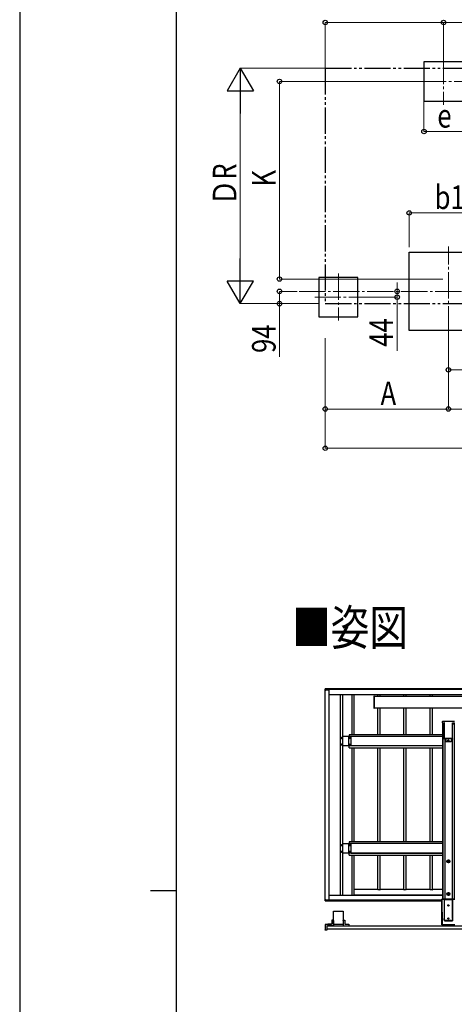
# Model space of a CAD drawing. Units: millimetres. Extents: x 0 to 33640, y -10 to 23760.
# Drawn here: x 0 to 3324, y 11508 to 19039 of the extents above; entities that cross this region are included whole.
import ezdxf

# ---------------------------------------------------------------- set-up
doc = ezdxf.new("R2010")
doc.units = ezdxf.units.MM
doc.linetypes.add('YCENTER_1', pattern=[13, 10, -1, 1, -1])
doc.linetypes.add('YDIVIDE_1', pattern=[15, 10, -1, 1, -1, 1, -1])
for name, color, linetype, lineweight in [('USER1', 3, 'Continuous', 13), ('YKK_12', 2, 'Continuous', 13), ('YKK_A1', 4, 'Continuous', 30), ('YKK_D', 6, 'Continuous', 13), ('YKK_ZWAK', 7, 'Continuous', 30)]:
    doc.layers.add(name, color=color, linetype=linetype, lineweight=lineweight)
doc.styles.add('text-b', font='extslim2.shx', dxfattribs={"width": 0.8, "bigfont": 'extfont2.shx'})

msp = doc.modelspace()

# ---------------------------------------------------------------- linework, layer by layer
at = {"layer": 'YKK_12', "linetype": 'YCENTER_1', "ltscale": 20}
for p, q in [((3242.1, 18747), (3242.1, 18387)), ((3062.1, 18567), (3422.1, 18567)), ((3279.1, 16647.5), (3279.1, 17305.2)), ((2437.1, 17097), (2437.1, 16737)), ((2138.3, 16961), (13409.6, 16961)), ((2257.1, 16917), (2617.1, 16917))]:
    msp.add_line(p, q, dxfattribs=at)
at = {"layer": 'YKK_A1'}
for p, q in [((3392.1, 18717), (3092.1, 18717)), ((3092.1, 18717), (3092.1, 18417)), ((3092.1, 18417), (3392.1, 18417)), ((2979.1, 17261), (3579.1, 17261)), ((2979.1, 16661), (2979.1, 17261)), ((2587.1, 17067), (2287.1, 17067)), ((2287.1, 17067), (2287.1, 16767)), ((2587.1, 16767), (2587.1, 17067)), ((2287.1, 16767), (2587.1, 16767)), ((3579.1, 16661), (2979.1, 16661)), ((2335.6, 13919), (2335.6, 13921.1)), ((2335.6, 13911.9), (2335.6, 13919)), ((2343.6, 13922.1), (2336, 13921.6)), ((2343.6, 13922.1), (2336, 13921.6)), ((2336, 13921.6), (2336, 13921.6)), ((2336, 13911.9), (2341.8, 13911.9)), ((2337.1, 12307), (2337.1, 13911.9)), ((2341.8, 13911.9), (2341.8, 13913.1)), ((2342.1, 13913.2), (2342.1, 13913.1)), ((2342.1, 13913.1), (2342.1, 13911.9)), ((2366.6, 13912.9), (2342.1, 13912.9)), ((2342.4, 13913.7), (2343.6, 13913.7)), ((2342.4, 13913.4), (2343.6, 13913.4)), ((2342.4, 13913), (2367.1, 13913)), ((2342.6, 13913.4), (2342.6, 13913.2)), ((2342.6, 13913.2), (2342.6, 13913)), ((2343.6, 13922.1), (2343.6, 13919.9)), ((7736.1, 13920.5), (2343.6, 13920.5)), ((7736.1, 13920.5), (2343.6, 13920.5)), ((2343.6, 13919.9), (2343.6, 13919.4)), ((2343.6, 13919.4), (2343.6, 13913.7)), ((7736.1, 13915.5), (2343.6, 13915.5)), ((2343.6, 13913.7), (2343.6, 13913.4)), ((2367.1, 13913), (2367.1, 13913)), ((2367.1, 12306), (2367.1, 13913)), ((2367.1, 13878.6), (7717.1, 13878.6)), ((2452.1, 13878.6), (2452.1, 12340.6)), ((2468.1, 13878.6), (2468.1, 12340.6)), ((2539.1, 13878.6), (2539.1, 13570.1)), ((2556.1, 13878.6), (2556.1, 13570.1)), ((2707.6, 13863), (2707.6, 13774.2)), ((2710.1, 13864.1), (2708.5, 13864)), ((2710.1, 13863.1), (2710.1, 13864.1)), ((3760.1, 13863.6), (2710.1, 13863.6)), ((2710.1, 13863.6), (2710.1, 13773.6)), ((2710.1, 13774.1), (2710.1, 13863.1)), ((2739.1, 13863.6), (2739.1, 13878.6)), ((2756.1, 13863.6), (2756.1, 13878.6)), ((2939.1, 13863.6), (2939.1, 13878.6)), ((2956.1, 13863.6), (2956.1, 13878.6)), ((3139.1, 13863.6), (3139.1, 13878.6)), ((3156.1, 13863.6), (3156.1, 13878.6)), ((2708.5, 13773.2), (2710.1, 13773.1)), ((2710.1, 13773.1), (2710.1, 13774.1)), ((3760.1, 13773.6), (2710.1, 13773.6)), ((2739.1, 13570.1), (2739.1, 13773.6)), ((2756.1, 13570.1), (2756.1, 13773.6)), ((2939.1, 13570.1), (2939.1, 13773.6)), ((2956.1, 13570.1), (2956.1, 13773.6)), ((3139.1, 13570.1), (3139.1, 13773.6)), ((3156.1, 13570.1), (3156.1, 13773.6)), ((3231.7, 13668.5), (3231.2, 13660.9)), ((3231.2, 13660.9), (3231.7, 13660.9)), ((3231.7, 13660.9), (3246.7, 13660.9)), ((3247.2, 13670.4), (3233.7, 13670.4)), ((3234.1, 13660.5), (3234.1, 12313.4)), ((3235.3, 13660.5), (3235.3, 12313.4)), ((3237.6, 13660.9), (3237.6, 13656.9)), ((3246.6, 13660.9), (3246.6, 13656.9)), ((3246.7, 13660.9), (3247.7, 13660.9)), ((3248.7, 13670.4), (3247.2, 13670.4)), ((3247.8, 13660.9), (3247.7, 13660.9)), ((3247.8, 13537.5), (3247.8, 13660.7)), ((3249.1, 13670.4), (3248.7, 13670.4)), ((3309, 13670.4), (3249.1, 13670.4)), ((3309.4, 13670.4), (3309, 13670.4)), ((3310.9, 13670.4), (3309.4, 13670.4)), ((3310.3, 13660.9), (3310.4, 13660.9)), ((3310.3, 13537.5), (3310.3, 13660.7)), ((3310.4, 13660.9), (3311.4, 13660.9)), ((3324.5, 13670.4), (3310.9, 13670.4)), ((3311.4, 13660.9), (3326.5, 13660.9)), ((3311.6, 13660.9), (3311.6, 13656.9)), ((3320.6, 13660.9), (3320.6, 13656.9)), ((3322.9, 13660.9), (3322.9, 12313.4)), ((3324.1, 13660.9), (3324.1, 12313.4)), ((2534.1, 13555.6), (2468.1, 13555.6)), ((2516.6, 13484.6), (2516.6, 13555.6)), ((3234.1, 13570.1), (2519.1, 13570.1)), ((2519.1, 13570.1), (2519.1, 13555.6)), ((3234.1, 13557.1), (2519.1, 13557.1)), ((2534.1, 13484.6), (2534.1, 13555.6)), ((2459.6, 13545.6), (2458.7, 13545.6)), ((2458.7, 13545.6), (2458.7, 13544.6)), ((2458.7, 13544.6), (2459.6, 13544.6)), ((2459.6, 13495.6), (2458.7, 13495.6)), ((2458.7, 13495.6), (2458.7, 13494.6)), ((2458.7, 13494.6), (2459.6, 13494.6)), ((2461.6, 13547.5), (2460.6, 13547.5)), ((2460.6, 13547.5), (2460.6, 13546.5)), ((2460.6, 13543.6), (2460.6, 13542.7)), ((2460.6, 13542.7), (2461.6, 13542.7)), ((2461.6, 13497.5), (2460.6, 13497.5)), ((2460.6, 13497.5), (2460.6, 13496.5)), ((2460.6, 13493.6), (2460.6, 13492.7)), ((2460.6, 13492.7), (2461.6, 13492.7)), ((2461.6, 13546.5), (2461.6, 13547.5)), ((2461.6, 13542.7), (2461.6, 13543.6)), ((2461.6, 13496.5), (2461.6, 13497.5)), ((2461.6, 13492.7), (2461.6, 13493.6)), ((2463.5, 13545.6), (2462.5, 13545.6)), ((2462.5, 13544.6), (2463.5, 13544.6)), ((2463.5, 13495.6), (2462.5, 13495.6)), ((2462.5, 13494.6), (2463.5, 13494.6)), ((2463.5, 13544.6), (2463.5, 13545.6)), ((2463.5, 13494.6), (2463.5, 13495.6)), ((2534.1, 13484.6), (2468.1, 13484.6)), ((2519.1, 13470.1), (2519.1, 13484.6)), ((2525.6, 13545.6), (2524.7, 13545.6)), ((2524.7, 13545.6), (2524.7, 13544.6)), ((2524.7, 13544.6), (2525.6, 13544.6)), ((2525.6, 13495.6), (2524.7, 13495.6)), ((2524.7, 13495.6), (2524.7, 13494.6)), ((2524.7, 13494.6), (2525.6, 13494.6)), ((2527.6, 13547.5), (2526.6, 13547.5)), ((2526.6, 13547.5), (2526.6, 13546.5)), ((2526.6, 13543.6), (2526.6, 13542.7)), ((2526.6, 13542.7), (2527.6, 13542.7)), ((2527.6, 13497.5), (2526.6, 13497.5)), ((2526.6, 13497.5), (2526.6, 13496.5)), ((2526.6, 13493.6), (2526.6, 13492.7)), ((2526.6, 13492.7), (2527.6, 13492.7)), ((2527.6, 13546.5), (2527.6, 13547.5)), ((2527.6, 13542.7), (2527.6, 13543.6)), ((2527.6, 13496.5), (2527.6, 13497.5)), ((2527.6, 13492.7), (2527.6, 13493.6)), ((2529.5, 13545.6), (2528.5, 13545.6)), ((2528.5, 13544.6), (2529.5, 13544.6)), ((2529.5, 13495.6), (2528.5, 13495.6)), ((2528.5, 13494.6), (2529.5, 13494.6)), ((2529.5, 13544.6), (2529.5, 13545.6)), ((2529.5, 13494.6), (2529.5, 13495.6)), ((3234.1, 13485.3), (2534.1, 13485.3)), ((3248.2, 13537.4), (3247.8, 13537.4)), ((3248.2, 13537.4), (3248.7, 13537.4)), ((3248.7, 13537.4), (3250.7, 13537.4)), ((3251, 13542.7), (3250.7, 13537.4)), ((3251, 13542.7), (3307.1, 13542.7)), ((3251.6, 13542.7), (3251.6, 12311.7)), ((3258.6, 13542.7), (3258.6, 13516.9)), ((3299.6, 13516.9), (3258.6, 13516.9)), ((3276.7, 13527.4), (3276.7, 13528.4)), ((3276.7, 13528.4), (3277.6, 13528.4)), ((3277.6, 13527.4), (3276.7, 13527.4)), ((3278.6, 13529.3), (3278.6, 13530.3)), ((3278.6, 13530.3), (3279.6, 13530.3)), ((3278.6, 13525.5), (3278.6, 13526.4)), ((3279.6, 13525.5), (3278.6, 13525.5)), ((3279.6, 13530.3), (3279.6, 13529.3)), ((3279.6, 13526.4), (3279.6, 13525.5)), ((3280.5, 13528.4), (3281.5, 13528.4)), ((3281.5, 13527.4), (3280.5, 13527.4)), ((3281.5, 13528.4), (3281.5, 13527.4)), ((3299.6, 13542.7), (3299.6, 13516.9)), ((3306.6, 13542.7), (3306.6, 12311.7)), ((3307.1, 13542.7), (3307.4, 13537.4)), ((3307.4, 13537.4), (3309.5, 13537.4)), ((3309.5, 13537.4), (3310, 13537.4)), ((3310, 13537.4), (3310.3, 13537.4)), ((2519.1, 13470.2), (3234.1, 13470.2)), ((2539.1, 13470.2), (2539.1, 12750)), ((2556.1, 13470.2), (2556.1, 12750)), ((2739.1, 12750), (2739.1, 13470.2)), ((2756.1, 12750), (2756.1, 13470.2)), ((2939.1, 12750), (2939.1, 13470.2)), ((2956.1, 12750), (2956.1, 13470.2)), ((3139.1, 12750), (3139.1, 13470.2)), ((3156.1, 12750), (3156.1, 13470.2)), ((2461.6, 12727.4), (2460.6, 12727.4)), ((2460.6, 12727.4), (2460.6, 12726.4)), ((2461.6, 12726.4), (2461.6, 12727.4)), ((2534.1, 12735.5), (2468.1, 12735.5)), ((2516.6, 12664.5), (2516.6, 12735.5)), ((3234.1, 12750), (2519.1, 12750)), ((2519.1, 12750), (2519.1, 12735.5)), ((3234.1, 12737), (2519.1, 12737)), ((2527.6, 12727.4), (2526.6, 12727.4)), ((2526.6, 12727.4), (2526.6, 12726.4)), ((2527.6, 12726.4), (2527.6, 12727.4)), ((2534.1, 12664.5), (2534.1, 12735.5)), ((2459.6, 12725.5), (2458.7, 12725.5)), ((2458.7, 12725.5), (2458.7, 12724.5)), ((2458.7, 12724.5), (2459.6, 12724.5)), ((2459.6, 12675.5), (2458.7, 12675.5)), ((2458.7, 12675.5), (2458.7, 12674.5)), ((2458.7, 12674.5), (2459.6, 12674.5)), ((2460.6, 12723.6), (2460.6, 12722.6)), ((2460.6, 12722.6), (2461.6, 12722.6)), ((2461.6, 12677.4), (2460.6, 12677.4)), ((2460.6, 12677.4), (2460.6, 12676.4)), ((2460.6, 12673.6), (2460.6, 12672.6)), ((2460.6, 12672.6), (2461.6, 12672.6)), ((2461.6, 12722.6), (2461.6, 12723.6)), ((2461.6, 12676.4), (2461.6, 12677.4)), ((2461.6, 12672.6), (2461.6, 12673.6)), ((2463.5, 12725.5), (2462.5, 12725.5)), ((2462.5, 12724.5), (2463.5, 12724.5)), ((2463.5, 12675.5), (2462.5, 12675.5)), ((2462.5, 12674.5), (2463.5, 12674.5)), ((2463.5, 12724.5), (2463.5, 12725.5)), ((2463.5, 12674.5), (2463.5, 12675.5)), ((2534.1, 12664.5), (2468.1, 12664.5)), ((2519.1, 12650), (2519.1, 12664.5)), ((2525.6, 12725.5), (2524.7, 12725.5)), ((2524.7, 12725.5), (2524.7, 12724.5)), ((2524.7, 12724.5), (2525.6, 12724.5)), ((2525.6, 12675.5), (2524.7, 12675.5)), ((2524.7, 12675.5), (2524.7, 12674.5)), ((2524.7, 12674.5), (2525.6, 12674.5)), ((2526.6, 12723.6), (2526.6, 12722.6)), ((2526.6, 12722.6), (2527.6, 12722.6)), ((2527.6, 12677.4), (2526.6, 12677.4)), ((2526.6, 12677.4), (2526.6, 12676.4)), ((2526.6, 12673.6), (2526.6, 12672.6)), ((2526.6, 12672.6), (2527.6, 12672.6)), ((2527.6, 12722.6), (2527.6, 12723.6)), ((2527.6, 12676.4), (2527.6, 12677.4)), ((2527.6, 12672.6), (2527.6, 12673.6)), ((2529.5, 12725.5), (2528.5, 12725.5)), ((2528.5, 12724.5), (2529.5, 12724.5)), ((2529.5, 12675.5), (2528.5, 12675.5)), ((2528.5, 12674.5), (2529.5, 12674.5)), ((2529.5, 12724.5), (2529.5, 12725.5)), ((2529.5, 12674.5), (2529.5, 12675.5)), ((2534.1, 12665.3), (3234.1, 12665.3)), ((3234.1, 12665.3), (2534.1, 12665.3)), ((2519.1, 12650.1), (3234.1, 12650.1)), ((2539.1, 12650.1), (2539.1, 12340.6)), ((2556.1, 12650.1), (2556.1, 12340.6)), ((2739.1, 12385.2), (2739.1, 12650.1)), ((2756.1, 12383.6), (2756.1, 12650.1)), ((2939.1, 12383.6), (2939.1, 12650.1)), ((2956.1, 12383.6), (2956.1, 12650.1)), ((3139.1, 12383.6), (3139.1, 12650.1)), ((3156.1, 12383.6), (3156.1, 12650.1)), ((2738.8, 12385.2), (2556.1, 12385.2)), ((2755.1, 12383.5), (2740.1, 12383.5)), ((2938.8, 12385.2), (2756.1, 12385.2)), ((2955.1, 12383.5), (2940.1, 12383.5)), ((3138.8, 12385.2), (2956.1, 12385.2)), ((3155.1, 12383.5), (3140.1, 12383.5)), ((3234.1, 12385.2), (3156.1, 12385.2)), ((2335.6, 12309.1), (2335.6, 12306.9)), ((2336, 12299.4), (2335.6, 12306.9)), ((2337.1, 12309.2), (2336.1, 12309.2)), ((2336.1, 12306.9), (2341.8, 12306.9)), ((2336.5, 12299), (2343.6, 12299)), ((2336.6, 12309.1), (2337.1, 12309.1)), ((2336.6, 12307), (2336.6, 12309.1)), ((2336.6, 12307.6), (2337.1, 12307.6)), ((2342.1, 12307), (2336.6, 12307)), ((2341.8, 12305.7), (2341.8, 12306.9)), ((2342.1, 12307), (2342.1, 12306.9)), ((2342.1, 12306.9), (2342.1, 12305.7)), ((2366.6, 12306), (2342.1, 12306)), ((2342.4, 12305.5), (2343.6, 12305.5)), ((2342.4, 12305.5), (2342.4, 12305.4)), ((2342.4, 12305.1), (2342.4, 12305.4)), ((2342.4, 12305.4), (2343.6, 12305.4)), ((2343.6, 12305.1), (2342.4, 12305.1)), ((2342.6, 12305.8), (2342.6, 12306)), ((2342.6, 12305.5), (2342.6, 12305.8)), ((3229.2, 12305.8), (2342.6, 12305.8)), ((2342.6, 12305.5), (2342.6, 12305.5)), ((2342.6, 12305.5), (2342.6, 12305.5)), ((3229.2, 12305.5), (2342.6, 12305.5)), ((3229.2, 12305.5), (2342.6, 12305.5)), ((2343.6, 12305.5), (2343.6, 12305.4)), ((2343.6, 12305.4), (2343.6, 12305.1)), ((3229.2, 12305.2), (2343.6, 12305.2)), ((2343.6, 12299.4), (2343.6, 12305.1)), ((3229.2, 12301), (2343.6, 12301)), ((2343.6, 12300.5), (3229.2, 12300.5)), ((2343.6, 12299.4), (2343.6, 12299)), ((3234.1, 12340.6), (2367.1, 12340.6)), ((3233.1, 12340.6), (2367.1, 12340.6)), ((3233.1, 12340.5), (2367.1, 12340.5)), ((3233.1, 12340), (2367.1, 12340)), ((3234.1, 12341.8), (2556.1, 12341.8)), ((3234.1, 12341.7), (2556.1, 12341.7)), ((3229.8, 12115), (3229.2, 12313.4)), ((3229.2, 12313.4), (3250.5, 12313.4)), ((3229.2, 12313.4), (3229.6, 12312.5)), ((3229.8, 12115), (3229.2, 12313.4)), ((3229.2, 12313.4), (3250.5, 12313.4)), ((3230.6, 12311.5), (3229.6, 12312.5)), ((3229.6, 12312.5), (3230.3, 12115)), ((3248, 12312.5), (3229.6, 12312.5)), ((3231.3, 12116), (3230.6, 12311.5)), ((3230.6, 12311.5), (3247, 12311.5)), ((3247, 12311.4), (3247.5, 12164.9)), ((3247, 12311.4), (3247.5, 12310.6)), ((3247.5, 12310.6), (3247.5, 12164.9)), ((3248.5, 12311.6), (3248, 12312.5)), ((3248.5, 12311.6), (3248.5, 12310.5)), ((3309.7, 12311.6), (3248.5, 12311.6)), ((3248.5, 12310.5), (3309.7, 12310.5)), ((3248.5, 12148.3), (3248.5, 12310.5)), ((3250.5, 12313.4), (3250.7, 12311.7)), ((3250.7, 12311.7), (3307.6, 12311.7)), ((3307.6, 12311.7), (3307.8, 12313.4)), ((3307.8, 12313.4), (3329, 12313.4)), ((3307.8, 12313.4), (3329, 12313.4)), ((3310.2, 12312.5), (3309.7, 12311.6)), ((3309.7, 12311.6), (3309.7, 12310.5)), ((3309.7, 12310.5), (3309.7, 12148.3)), ((3328.5, 12312.5), (3310.2, 12312.5)), ((3311.1, 12311.4), (3310.7, 12164.9)), ((3310.7, 12310.6), (3311.1, 12311.4)), ((3310.7, 12164.9), (3310.7, 12310.6)), ((3311.1, 12311.5), (3327.5, 12311.5)), ((2399.1, 12220.9), (2475.1, 12220.9)), ((2399.1, 12119.9), (2399.1, 12220.9)), ((2475.1, 12220.9), (2475.1, 12119.9)), ((3276.7, 12264.2), (3276.7, 12265.1)), ((3276.7, 12265.1), (3277.6, 12265.1)), ((3277.6, 12264.2), (3276.7, 12264.2)), ((3278.6, 12266.1), (3278.6, 12267)), ((3278.6, 12267), (3279.6, 12267)), ((3278.6, 12262.2), (3278.6, 12263.2)), ((3279.6, 12262.2), (3278.6, 12262.2)), ((3279.6, 12267), (3279.6, 12266.1)), ((3279.6, 12263.2), (3279.6, 12262.2)), ((3280.5, 12265.1), (3281.5, 12265.1)), ((3281.5, 12264.2), (3280.5, 12264.2)), ((3281.5, 12265.1), (3281.5, 12264.2)), ((2387.3, 12149.8), (2387.3, 12121.7)), ((2398.6, 12150.7), (2388.3, 12150.7)), ((2399.6, 12149.2), (2399.6, 12149.7)), ((2399.6, 12149.2), (2399.6, 12109.4)), ((2474.6, 12149.2), (2474.6, 12149.7)), ((2474.6, 12149.2), (2474.6, 12109.4)), ((2475.6, 12150.7), (2485.9, 12150.7)), ((2486.9, 12149.8), (2486.9, 12121.7)), ((3248.1, 12148.3), (3248.4, 12146.3)), ((3248.4, 12146.3), (3248.5, 12145.7)), ((3309.7, 12148.3), (3248.5, 12148.3)), ((3248.5, 12145.7), (3309.7, 12145.7)), ((3248.5, 12145.7), (3248.5, 12145.7)), ((3276.7, 12164.2), (3276.7, 12165.1)), ((3276.7, 12165.1), (3277.6, 12165.1)), ((3277.6, 12164.2), (3276.7, 12164.2)), ((3278.6, 12166.1), (3278.6, 12167)), ((3278.6, 12167), (3279.6, 12167)), ((3278.6, 12162.2), (3278.6, 12163.2)), ((3279.6, 12162.2), (3278.6, 12162.2)), ((3279.6, 12167), (3279.6, 12166.1)), ((3279.6, 12163.2), (3279.6, 12162.2)), ((3280.5, 12165.1), (3281.5, 12165.1)), ((3281.5, 12164.2), (3280.5, 12164.2)), ((3281.5, 12165.1), (3281.5, 12164.2)), ((2337.1, 12117.4), (2337.1, 12077.9)), ((2337.1, 12077.6), (2337.1, 12077.9)), ((2337.1, 12077.1), (2337.1, 12077.6)), ((2377.6, 12118.4), (2338.1, 12118.4)), ((2348.4, 12076.1), (2338.1, 12076.1)), ((2347.6, 12108.4), (7736.6, 12108.4)), ((7736.6, 12083.4), (2347.6, 12083.4)), ((2349.4, 12105.1), (2349.4, 12077.1)), ((2378.4, 12106.1), (2350.4, 12106.1)), ((2357.3, 12119.8), (2357.3, 12109.4)), ((2386.3, 12120.7), (2358.3, 12120.7)), ((2358.3, 12108.4), (2358.8, 12108.4)), ((2358.8, 12108.4), (2359.1, 12108.4)), ((2398.6, 12108.4), (2359.1, 12108.4)), ((2377.9, 12118.4), (2377.6, 12118.4)), ((2377.9, 12118.4), (2378.4, 12118.4)), ((2379.4, 12117.4), (2379.4, 12107.1)), ((2475.1, 12119.9), (2399.1, 12119.9)), ((2475.6, 12108.4), (2515.1, 12108.4)), ((2487.9, 12120.7), (2515.9, 12120.7)), ((2515.4, 12108.4), (2515.1, 12108.4)), ((2515.9, 12108.4), (2515.4, 12108.4)), ((2516.9, 12119.8), (2516.9, 12109.4)), ((3229.8, 12115), (3230.3, 12115)), ((3328.3, 12115), (3229.8, 12115)), ((3231.3, 12116), (3230.3, 12115)), ((3230.3, 12115), (3327.9, 12115)), ((3326.9, 12116), (3231.3, 12116))]:
    msp.add_line(p, q, dxfattribs=at)
at = {"layer": 'YKK_A1', "linetype": 'YDIVIDE_1', "ltscale": 20}
for p, q in [((2337.1, 18667), (2337.1, 16867)), ((2337.1, 18667), (13150.1, 18667)), ((2337.1, 16867), (13150.1, 16867))]:
    msp.add_line(p, q, dxfattribs=at)
at = {"layer": 'YKK_A1'}
for centre, radius in [((3242.1, 13656.4), 5), ((3316.1, 13656.4), 5), ((2461.1, 13545.1), 5.3), ((2461.1, 13495.1), 5.3), ((2527.1, 13545.1), 5.3), ((2527.1, 13495.1), 5.3), ((3279.1, 13527.9), 5.3), ((2461.1, 12725), 5.3), ((2527.1, 12725), 5.3), ((2461.1, 12675), 5.3), ((2527.1, 12675), 5.3), ((3279.1, 12601.8), 12), ((3279.1, 12601.8), 10.9), ((3279.1, 12601.8), 7.48), ((3279.1, 12601.8), 0.5), ((3279.1, 12352.4), 12), ((3279.1, 12352.4), 10.9), ((3279.1, 12352.4), 7.48), ((3279.1, 12352.4), 0.5), ((3279.1, 12264.6), 5.3), ((3279.1, 12164.6), 5.3)]:
    msp.add_circle(centre, radius, dxfattribs=at)
for centre, radius, start, end in [((2336.1, 13921.1), 0.5, 93.6779, 180), ((2336.1, 13921.1), 0.5, 93.45768, 179.96389), ((2335.9, 13914.1), 2.22, 260.72687, 272.90443), ((2341.8, 13914.6), 1.56, 266.97246, 278.66465), ((2341.8, 13913.4), 1.56, 266.97246, 278.66465), ((2342.3, 13914.5), 1.45, 261.04481, 272.9634), ((2343.5, 13913.6), 1.12, 176.1775, 190.80808), ((2366.7, 13915.4), 2.41, 267.0366, 278.95519), ((2708.6, 13863), 1, 93.5, 180), ((2708.6, 13774.2), 1, 180, 266.5), ((3233.7, 13668.4), 2, 90, 176.5), ((3242.1, 13656.9), 4.5, 180, 270), ((3242.1, 13656.9), 4.5, 270, 0), ((3316.1, 13656.9), 4.5, 180, 270), ((3316.1, 13656.9), 4.5, 270, 0), ((2459.6, 13546.5), 0.96, 270, 0), ((2459.6, 13543.6), 0.96, 0, 90), ((2459.6, 13496.5), 0.96, 270, 0), ((2459.6, 13493.6), 0.96, 0, 90), ((2462.5, 13546.5), 0.96, 180, 270), ((2462.5, 13543.6), 0.96, 90, 180), ((2462.5, 13496.5), 0.96, 180, 270), ((2462.5, 13493.6), 0.96, 90, 180), ((2525.6, 13546.5), 0.96, 270, 0), ((2525.6, 13543.6), 0.96, 0, 90), ((2525.6, 13496.5), 0.96, 270, 0), ((2525.6, 13493.6), 0.96, 0, 90), ((2528.5, 13546.5), 0.96, 180, 270), ((2528.5, 13543.6), 0.96, 90, 180), ((2528.5, 13496.5), 0.96, 180, 270), ((2528.5, 13493.6), 0.96, 90, 180), ((3277.6, 13529.3), 0.96, 270, 0), ((3277.6, 13526.4), 0.96, 0, 90), ((3280.5, 13529.3), 0.96, 180, 270), ((3280.5, 13526.4), 0.96, 90, 180), ((2459.6, 12726.4), 0.96, 270, 0), ((2459.6, 12723.6), 0.96, 0, 90), ((2459.6, 12676.4), 0.96, 270, 0), ((2459.6, 12673.6), 0.96, 0, 90), ((2462.5, 12726.4), 0.96, 180, 270), ((2462.5, 12723.6), 0.96, 90, 180), ((2462.5, 12676.4), 0.96, 180, 270), ((2462.5, 12673.6), 0.96, 90, 180), ((2525.6, 12726.4), 0.96, 270, 0), ((2525.6, 12723.6), 0.96, 0, 90), ((2525.6, 12676.4), 0.96, 270, 0), ((2525.6, 12673.6), 0.96, 0, 90), ((2528.5, 12726.4), 0.96, 180, 270), ((2528.5, 12723.6), 0.96, 90, 180), ((2528.5, 12676.4), 0.96, 180, 270), ((2528.5, 12673.6), 0.96, 90, 180), ((2738.9, 12383.8), 1.45, 81.04481, 92.9634), ((2739.8, 12388.4), 4.82, 261.04481, 272.9634), ((2755.3, 12388.4), 4.82, 267.0366, 278.95519), ((2938.9, 12383.8), 1.45, 81.04481, 92.9634), ((2939.8, 12388.4), 4.82, 261.04481, 272.9634), ((2955.3, 12388.4), 4.82, 267.0366, 278.95519), ((3138.9, 12383.8), 1.45, 81.04481, 92.9634), ((3139.8, 12388.4), 4.82, 261.04481, 272.9634), ((3155.3, 12388.4), 4.82, 267.0366, 278.95519), ((2336.5, 12299.5), 0.5, 183.51603, 270), ((2341.9, 12306.4), 0.692, 263.85774, 289.0594), ((2366.7, 12308.4), 2.41, 267.0366, 278.95519), ((3248.5, 12310.5), 1, 90.33323, 179.58819), ((3248.3, 12316), 5.51, 261.98271, 272.37953), ((3309.7, 12310.5), 1, 0.41181, 89.66677), ((3309.9, 12316), 5.51, 267.62047, 278.01729), ((3277.6, 12266.1), 0.96, 270, 0), ((3277.6, 12263.2), 0.96, 0, 90), ((3280.5, 12266.1), 0.96, 180, 270), ((3280.5, 12263.2), 0.96, 90, 180), ((3248.5, 12166.2), 17.9, 268.85343, 270.01591), ((3277.6, 12166.1), 0.96, 270, 0), ((3277.6, 12163.2), 0.96, 0, 90), ((3280.5, 12166.1), 0.96, 180, 270), ((3280.5, 12163.2), 0.96, 90, 180), ((3009.5, 12189.2), 303.3, 351.74911, 352.24905), ((3309.7, 12166.2), 17.9, 269.98409, 271.14657), ((2338.1, 12117.4), 1, 90, 180), ((2398.6, 12109.4), 1, 270, 360), ((2475.6, 12109.4), 1, 180, 270)]:
    msp.add_arc(centre, radius, start, end, dxfattribs=at)
for centre, major_axis, ratio, start_param, end_param in [((2342.4, 13913.1), (-0.501, 0.331), 0.996522, 5.294724, 6.865521), ((2342.4, 13913.1), (-0.234, 0.189), 0.99347, 5.390743, 6.961539), ((2336.1, 12309.1), (-0.501, 0), 0.052336, 4.716126, 6.283196), ((2336.1, 12306.9), (-0.501, 0), 0.052336, 6.283175, 7.850244), ((2341.8, 12306.9), (-0.3, 0), 0.052434, 1.570796, 3.141593), ((2342.4, 12305.7), (-0.6, 0), 0.995429, 0, 1.570796), ((2342.4, 12305.8), (-0.3, 0), 0.995429, 0, 1.570796), ((2342.4, 12305.7), (-0.3, 0), 0.992228, 0, 1.570796), ((2388.3, 12149.7), (-0.71, 0.71), 0.99628, 5.499651, 7.06672), ((2398.6, 12149.7), (0, -1), 0.998135, 1.570796, 3.141593), ((2358.3, 12119.7), (-0.71, 0.71), 0.99628, 5.499651, 7.06672), ((2358.3, 12109.4), (1, 0), 0.998135, 3.141593, 4.712389), ((2386.3, 12121.8), (0.71, -0.71), 0.99628, 5.499651, 7.06672)]:
    msp.add_ellipse(centre, major_axis=major_axis, ratio=ratio, start_param=start_param, end_param=end_param, dxfattribs=at)
at = {"layer": 'YKK_A1', "extrusion": (0, 0, -1)}
for centre, major_axis, ratio, start_param, end_param in [((3247.8, 13660.4), (0.031, 0.5), 0.061627, 6.279358, 7.064756), ((3310.4, 13660.4), (-0.031, 0.5), 0.061627, 5.501614, 6.287012), ((3247.9, 13537.9), (0.031, 0.5), 0.061627, 3.137766, 3.923164), ((3310.3, 13537.9), (-0.031, 0.5), 0.061627, 2.360022, 3.14542), ((3229.2, 12312.9), (-0.002, 0.5), 0.061078, 0.061199, 0.113643), ((3230.6, 12312.5), (1, 0), 0.113935, 3.027777, 3.08022), ((3248, 12311.5), (0.529, 0.886), 0.878896, 4.229271, 5.686621), ((3248, 12311.4), (0.479, -0.888), 0.991726, 2.065638, 2.175357), ((3310.2, 12311.5), (-0.529, 0.886), 0.878896, 0.596564, 2.053914), ((3310.1, 12311.4), (-0.479, -0.888), 0.991726, 4.107828, 4.217548), ((2475.6, 12149.7), (0, -1), 0.998135, 1.570796, 3.141593), ((2485.9, 12149.7), (0.71, 0.71), 0.99628, 5.499651, 7.06672), ((3248.5, 12166.1), (0, -19.1), 0.052342, 0.372644, 1.50971), ((3251.6, 12145.7), (-0.2, 50), 0.0623, 4.712593, 4.764959), ((3306.5, 12145.7), (0.2, 50), 0.0623, 1.518227, 1.570592), ((3309.7, 12166.1), (0, -19.1), 0.052342, 4.773476, 5.910541), ((2338.1, 12077.1), (0, 1), 0.998135, 3.141593, 4.712389), ((2348.4, 12077.1), (0.71, -0.71), 0.99628, 5.499651, 7.06672), ((2350.4, 12105.1), (-0.71, 0.71), 0.99628, 5.499651, 7.06672), ((2378.4, 12117.4), (-1, 0), 0.998135, 1.570796, 3.141593), ((2378.4, 12107.1), (0.71, -0.71), 0.99628, 5.499651, 7.06672), ((2487.9, 12121.8), (-0.71, -0.71), 0.99628, 5.499651, 7.06672), ((2515.9, 12119.7), (0.71, 0.71), 0.99628, 5.499651, 7.06672), ((2515.9, 12109.4), (-1, 0), 0.998135, 3.141593, 4.712389), ((3230.3, 12115), (0.5, 0), 0.008727, 3.150291, 3.202567), ((3230.3, 12116), (-0.003, 1), 0.061078, 3.080786, 3.133062)]:
    msp.add_ellipse(centre, major_axis=major_axis, ratio=ratio, start_param=start_param, end_param=end_param, dxfattribs=at)
at = {"layer": 'YKK_D'}
for p, q in [((2337.1, 18668), (2337.1, 19018)), ((3242.1, 19017), (2337.1, 19017)), ((3242.1, 18748), (3242.1, 19018)), ((3242.1, 18748), (3242.1, 19018)), ((3242.1, 19017), (6842.1, 19017)), ((2336.1, 18667), (1686.1, 18667)), ((3061.1, 18567), (1986.1, 18567)), ((1987.1, 18567), (1987.1, 17055)), ((1687.1, 18467), (1687.1, 17067)), ((3092.1, 18416), (3092.1, 18182.9)), ((3392.1, 18183.9), (3092.1, 18183.9)), ((2979.1, 17298.4), (2979.1, 17562)), ((2979.1, 17561), (3579.1, 17561)), ((3235.2, 17055), (1986.1, 17055)), ((2887.1, 16961), (2887.1, 17029)), ((2122, 16961), (1986.1, 16961)), ((1987.1, 16961), (1987.1, 16867)), ((2887.1, 16961), (2887.1, 16917)), ((2618.1, 16917), (2888.1, 16917)), ((2887.1, 16917), (2887.1, 16505.8)), ((2286.1, 16867), (1686.1, 16867)), ((2286.1, 16867), (1986.1, 16867)), ((1987.1, 16867), (1987.1, 16459.8)), ((3279.1, 16646.5), (3279.1, 16360)), ((2337.1, 16603.9), (2337.1, 16060)), ((2337.1, 16603.9), (2337.1, 15760)), ((3279.1, 16603.9), (3279.1, 16060)), ((3279.1, 16603.9), (3279.1, 16060)), ((3279.1, 16361), (5042.1, 16361)), ((3279.1, 16061), (2337.1, 16061)), ((3279.1, 16061), (6805.1, 16061)), ((2337.1, 15761), (13150.1, 15761))]:
    msp.add_line(p, q, dxfattribs=at)
at = {"layer": 'YKK_D', "lineweight": -2}
for p, q in [((1687.1, 18667), (1587.1, 18493.8)), ((1687.1, 18667), (1787.1, 18493.8)), ((1687.1, 18667), (1687.1, 18320.6)), ((1587.1, 18493.8), (1787.1, 18493.8)), ((1687.1, 16867), (1687.1, 17213.4)), ((1687.1, 16867), (1587.1, 17040.2)), ((1787.1, 17040.2), (1587.1, 17040.2)), ((1687.1, 16867), (1787.1, 17040.2))]:
    msp.add_line(p, q, dxfattribs=at)
at = {"layer": 'YKK_D', "linetype": 'ByBlock', "lineweight": -2}
for centre in [(2337.1, 19017), (3242.1, 19017), (3242.1, 19017), (1987.1, 18567), (3092.1, 18183.9), (2979.1, 17561), (1987.1, 17055), (1987.1, 16961), (2887.1, 16961), (1987.1, 16867), (2887.1, 16917), (3279.1, 16361), (2337.1, 16061), (3279.1, 16061), (3279.1, 16061), (2337.1, 15761)]:
    msp.add_circle(centre, 17, dxfattribs=at)
at = {"layer": 'YKK_ZWAK'}
for p, q in [((0, 23760), (0, 0)), ((1200.1, 1780), (1200.1, 22980)), ((1000.1, 12380), (1200.1, 12380))]:
    msp.add_line(p, q, dxfattribs=at)

# ---------------------------------------------------------------- texts
at = {"layer": 'USER1', "style": 'text-b', "width": 0.8}
msp.add_text('■姿図', height=270, dxfattribs=at).set_placement((2084.2, 14255.4))
at = {"layer": 'YKK_D', "style": 'text-b', "width": 0.8}
for s, p in [('e', (3194.1, 18213.9)), ('b1', (3173.5, 17591)), ('A', (2760.1, 16091))]:
    msp.add_text(s, height=180, dxfattribs=at).set_placement(p)
for s, p in [('ＤR', (1657.1, 17618.2)), ('K', (1957.1, 17763)), ('44', (2855.1, 16537.8)), ('94', (1957.1, 16489.8))]:
    msp.add_text(s, height=180, rotation=90, dxfattribs=at).set_placement(p)

doc.saveas('drawing.dxf')
